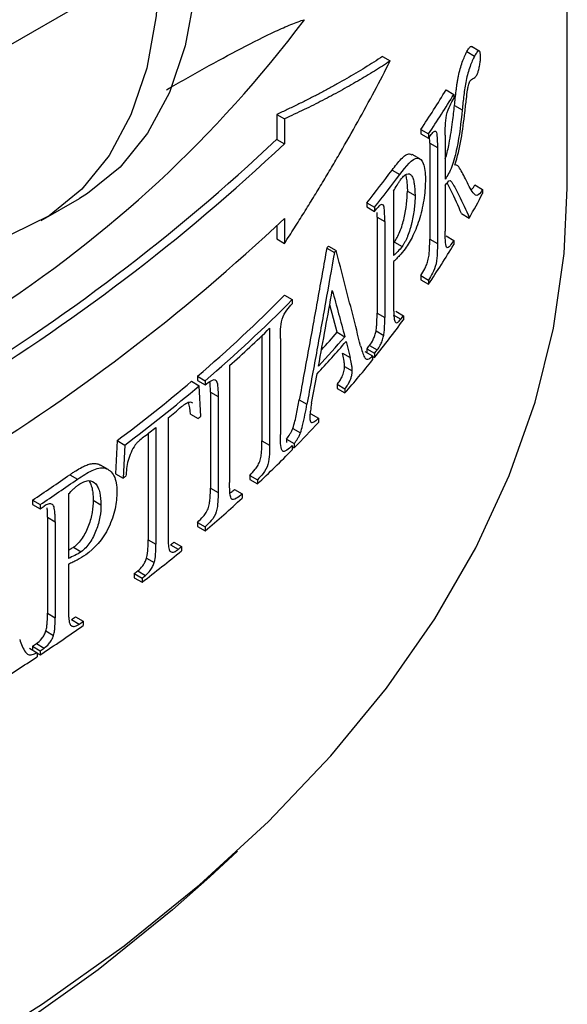
# Model space of a CAD drawing. Units: millimetres. Extents: x 8 to 419, y -29 to 291.
# Drawn here: x 372 to 377, y 128 to 137 of the extents above; entities that cross this region are included whole.
import ezdxf

# ---------------------------------------------------------------- set-up
doc = ezdxf.new("R2010")
doc.units = ezdxf.units.MM

msp = doc.modelspace()

# ---------------------------------------------------------------- linework, layer by layer
at = {"color": 7, "linetype": 'Continuous', "lineweight": 25}
for p, q in [((377.0328, 135.3517), (377.0328, 137.8444)), ((369.2597, 135.1315), (373.2902, 137.4582)), ((376.225, 136.61), (376.1543, 136.6509)), ((375.3369, 136.5594), (375.4077, 136.5186)), ((376.1116, 136.6049), (376.1823, 136.564)), ((375.9201, 136.2528), (375.9908, 136.212)), ((375.9908, 136.212), (375.9908, 136.1737)), ((375.9974, 136.1103), (376.0681, 136.0694)), ((374.3665, 136.0274), (374.3665, 135.7987)), ((374.3665, 136.0274), (374.4373, 135.9866)), ((374.4373, 135.9866), (374.4373, 135.7579)), ((375.6878, 135.8887), (375.6878, 135.8504)), ((375.6878, 135.8887), (375.7585, 135.8479)), ((375.6878, 135.8504), (375.7585, 135.8095)), ((375.7585, 135.8479), (375.7585, 135.8095)), ((375.7702, 135.7644), (375.7686, 135.83)), ((375.9124, 135.8356), (375.9124, 135.4332)), ((374.3665, 135.7987), (374.4373, 135.7579)), ((375.7702, 135.7644), (375.7702, 134.8828)), ((375.7702, 135.7644), (375.8409, 135.7236)), ((375.6792, 135.6185), (375.6084, 135.6593)), ((375.8409, 135.7236), (375.8409, 134.842)), ((375.4244, 135.5159), (375.4951, 135.4751)), ((375.9124, 135.3757), (375.9124, 134.954)), ((376.185, 135.3805), (376.2557, 135.3396)), ((375.4388, 135.3225), (375.4388, 134.731)), ((375.5651, 135.3235), (375.6358, 135.2827)), ((376.2557, 135.3396), (376.2557, 135.3022)), ((372.2028, 135.0522), (372.5563, 135.2563)), ((375.1931, 135.2161), (375.1931, 135.1778)), ((375.1931, 135.2161), (375.2638, 135.1753)), ((375.1931, 135.1778), (375.2638, 135.137)), ((375.2638, 135.1753), (375.2638, 135.137)), ((376.0622, 135.1166), (376.133, 135.0758)), ((374.3665, 135.0019), (374.3665, 134.8842)), ((374.4373, 135.072), (374.4373, 134.8434)), ((375.2866, 135.0854), (375.2866, 134.2038)), ((375.2866, 135.0854), (375.3573, 135.0446)), ((375.3573, 135.0446), (375.3573, 134.163)), ((374.3665, 134.8842), (374.4373, 134.8434)), ((375.4464, 134.8557), (375.4388, 134.8463)), ((375.4464, 134.8557), (375.5171, 134.8149)), ((375.7702, 134.8828), (375.8409, 134.842)), ((375.9201, 134.9112), (375.9908, 134.8704)), ((375.9908, 134.8704), (375.9908, 134.832)), ((374.8249, 134.8002), (374.8956, 134.7594)), ((374.8409, 134.8182), (374.9116, 134.7774)), ((375.4388, 134.6774), (375.4388, 134.2692)), ((375.6878, 134.5471), (375.6878, 134.5087)), ((375.6878, 134.5471), (375.7585, 134.5062)), ((375.6878, 134.5087), (375.7585, 134.4679)), ((375.7585, 134.5062), (375.7585, 134.4679)), ((374.4379, 134.3682), (374.5086, 134.3274)), ((374.5086, 134.3274), (374.5086, 134.289)), ((374.9201, 134.0268), (374.8521, 134.2786)), ((375.2866, 134.2038), (375.3573, 134.163)), ((375.458, 134.2198), (375.5287, 134.179)), ((375.4342, 134.1875), (375.5049, 134.1466)), ((375.5287, 134.179), (375.5287, 134.1407)), ((374.3011, 134.0639), (374.3011, 132.9906)), ((374.9201, 134.0268), (374.9908, 133.986)), ((375.2771, 134.0389), (375.3478, 133.9981)), ((374.2304, 133.9959), (374.2304, 133.0314)), ((374.3995, 133.9687), (374.3995, 133.0871)), ((375.0022, 133.9416), (375.0398, 133.7948)), ((374.9691, 133.8356), (375.0398, 133.7948)), ((375.1745, 133.8514), (375.2452, 133.8106)), ((375.1931, 133.8745), (375.1931, 133.8407)), ((375.1931, 133.8745), (375.2638, 133.8337)), ((375.2178, 133.9055), (375.2885, 133.8646)), ((375.2638, 133.8337), (375.2638, 133.7954)), ((375.2452, 133.8106), (375.2452, 133.7723)), ((375.2452, 133.8061), (375.2638, 133.7954)), ((373.9328, 133.7208), (373.9328, 132.6475)), ((374.9883, 133.7134), (375.059, 133.6726)), ((373.5844, 133.577), (373.6551, 133.5362)), ((373.638, 133.6227), (373.638, 133.5844)), ((373.638, 133.6227), (373.7087, 133.5819)), ((373.638, 133.5844), (373.7087, 133.5435)), ((373.7087, 133.5819), (373.7087, 133.5435)), ((374.6864, 133.3748), (374.7359, 133.645)), ((373.6685, 133.2544), (373.6551, 133.5362)), ((373.7574, 133.4771), (373.7574, 132.5954)), ((373.7574, 133.4771), (373.8281, 133.4363)), ((374.9215, 133.5492), (374.9215, 133.5109)), ((374.9215, 133.5492), (374.9922, 133.5084)), ((374.9215, 133.5109), (374.9922, 133.4701)), ((374.9922, 133.5084), (374.9922, 133.4701)), ((373.8281, 133.4363), (373.8281, 132.5546)), ((374.5727, 133.4063), (374.6434, 133.3655)), ((373.3683, 133.2418), (373.3683, 132.1685)), ((373.5753, 133.2761), (373.6461, 133.2353)), ((374.6786, 133.2786), (374.7493, 133.2378)), ((374.7493, 133.2378), (374.7493, 133.1995)), ((373.2566, 133.153), (373.2566, 132.0797)), ((374.5139, 133.1447), (374.5846, 133.1039)), ((372.9012, 133.0324), (372.8867, 132.7284)), ((372.9012, 133.0324), (372.9719, 132.9916)), ((373.1859, 133.0976), (373.1859, 132.1205)), ((374.2304, 133.0314), (374.3011, 132.9906)), ((374.4563, 133.0453), (374.4563, 133.016)), ((374.4563, 133.0453), (374.527, 133.0045)), ((372.9719, 132.9916), (372.9574, 132.6876)), ((374.5086, 132.9857), (374.5086, 132.9474)), ((374.5086, 132.9768), (374.527, 132.9661)), ((374.527, 133.0045), (374.527, 132.9661)), ((372.8194, 132.7661), (372.7486, 132.8069)), ((372.4681, 132.7192), (372.5389, 132.6784)), ((372.8867, 132.7284), (372.9574, 132.6876)), ((374.118, 132.713), (374.118, 132.6747)), ((374.118, 132.713), (374.1887, 132.6722)), ((374.118, 132.6747), (374.1887, 132.6338)), ((374.1887, 132.6722), (374.1887, 132.6338)), ((373.7574, 132.5954), (373.8281, 132.5546)), ((373.9783, 132.5829), (374.049, 132.542)), ((372.1234, 132.485), (372.1234, 132.4466)), ((372.1234, 132.485), (372.1941, 132.4441)), ((372.4543, 132.5421), (372.4543, 131.9507)), ((372.6823, 132.4844), (372.753, 132.4436)), ((374.049, 132.542), (374.049, 132.5037)), ((372.1234, 132.4466), (372.1941, 132.4058)), ((372.1941, 132.4441), (372.1941, 132.4058)), ((372.2618, 132.3283), (372.2618, 131.4467)), ((372.2618, 132.3283), (372.3325, 132.2875)), ((372.3325, 132.2875), (372.3325, 131.4059)), ((373.638, 132.2811), (373.638, 132.2427)), ((373.638, 132.2811), (373.7087, 132.2403)), ((373.638, 132.2427), (373.7087, 132.2019)), ((373.7087, 132.2403), (373.7087, 132.2019)), ((373.1859, 132.1205), (373.2566, 132.0797)), ((372.5014, 132.0525), (372.5721, 132.0117)), ((373.3912, 132.0744), (373.4619, 132.0336)), ((373.4216, 132.0994), (373.4923, 132.0586)), ((373.4923, 132.0586), (373.4923, 132.0202)), ((373.1714, 131.9537), (373.2421, 131.9128)), ((372.4543, 131.8971), (372.4543, 131.4889)), ((373.0588, 131.8106), (373.0588, 131.7723)), ((373.0588, 131.8106), (373.1295, 131.7698)), ((373.0588, 131.7723), (373.1295, 131.7314)), ((373.0907, 131.8353), (373.1614, 131.7945)), ((373.1295, 131.7698), (373.1295, 131.7314)), ((372.2618, 131.4467), (372.3325, 131.4059)), ((372.4829, 131.3879), (372.5536, 131.3471)), ((372.519, 131.4132), (372.5897, 131.3724)), ((372.5897, 131.3724), (372.5897, 131.334)), ((372.2477, 131.2844), (372.3184, 131.2436)), ((372.096, 131.1253), (372.1667, 131.0845)), ((372.1234, 131.1433), (372.1234, 131.1095)), ((372.1234, 131.1433), (372.1941, 131.1025)), ((372.1598, 131.1675), (372.2305, 131.1267)), ((372.1667, 131.0845), (372.1667, 131.0461)), ((372.1667, 131.08), (372.1941, 131.0642)), ((372.1941, 131.1025), (372.1941, 131.0642)), ((373.7506, 129.0255), (374.0049, 129.2603))]:
    msp.add_line(p, q, dxfattribs=at)
at = {"color": 7, "linetype": 'Continuous', "lineweight": 25, "flags": 128}
for points in [[(373.6437, 137.6597), (373.6142, 137.1375), (373.5262, 136.6577), (373.3811, 136.2278), (373.1812, 135.8547), (372.9297, 135.5444), (372.6306, 135.3017), (372.5563, 135.2563)], [(373.2902, 137.4556), (373.2607, 136.9334), (373.1727, 136.4536), (373.0276, 136.0237), (372.8277, 135.6506), (372.5762, 135.3403), (372.277, 135.0976), (371.935, 134.9264), (371.5555, 134.8294), (371.1446, 134.8082), (370.7089, 134.8631)], [(364.5747, 124.6973), (365.6327, 124.9644), (366.6936, 125.2764), (367.7202, 125.6246), (368.709, 126.0075), (369.6563, 126.4239), (370.5587, 126.8722), (371.4131, 127.3509), (372.2164, 127.8583), (372.9657, 128.3924), (373.6583, 128.9515), (374.2918, 129.5335), (374.8638, 130.1363), (375.3724, 130.7578), (375.8156, 131.3957), (376.192, 132.0478), (376.5002, 132.7117), (376.739, 133.3851), (376.9077, 134.0655), (377.0055, 134.7505), (377.0328, 135.3517)], [(373.7506, 129.0255), (373.4092, 128.7214), (372.727, 128.1707), (371.989, 127.6446), (371.1979, 127.1449), (370.3563, 126.6734), (369.4675, 126.2319), (368.5345, 125.8217), (367.5606, 125.4446), (366.5495, 125.1017), (365.5046, 124.7944), (364.5215, 124.5451)]]:
    msp.add_lwpolyline(points, dxfattribs=at)
at = {"color": 7, "linetype": 'Continuous', "lineweight": 25}
for centre, radius, start, end in [((368.0953, 140.9886), 9.1463, 326.11046, 328.81641), ((368.166, 140.9478), 9.1463, 326.11046, 328.81641), ((362.0011, 148.9094), 18.022, 288.8943, 313.32466), ((362.0718, 148.8686), 18.022, 288.8943, 313.32466), ((367.2449, 141.5888), 10.1874, 321.27805, 323.4075), ((367.3156, 141.548), 10.1874, 321.27805, 323.4075), ((368.7363, 139.2317), 8.4842, 330.66968, 332.40932), ((367.1419, 141.647), 10.4089, 321.28643, 321.50442), ((362.0701, 148.185), 18.0248, 288.88477, 313.32342), ((368.166, 139.5679), 9.1463, 326.11046, 328.81641), ((366.4691, 142.2537), 11.197, 318.26665, 318.38995), ((366.5398, 142.2128), 11.197, 318.26665, 318.38995), ((365.2802, 143.3923), 12.8568, 310.54655, 315.42086), ((365.3509, 143.3515), 12.8568, 310.54655, 315.42086), ((367.3445, 140.1455), 10.1508, 321.27529, 323.73205), ((367.5442, 140.0349), 9.9017, 323.51073, 323.74324), ((365.3524, 143.2994), 12.8598, 311.8537, 314.09648), ((366.4961, 141.3477), 11.1607, 317.90773, 319.0075), ((366.4876, 141.3193), 11.2663, 317.06497, 319.09224), ((366.4885, 141.3762), 11.2652, 317.16155, 319.00293), ((367.0712, 140.3846), 10.4089, 321.28643, 321.50442), ((367.1419, 140.3437), 10.4089, 321.28643, 321.50442), ((366.8868, 140.513), 10.7378, 319.01223, 321.11526), ((364.1788, 144.6763), 14.5485, 306.83656, 310.2779), ((364.2495, 144.6355), 14.5485, 306.83656, 310.2779), ((364.3959, 144.4017), 14.3194, 308.79867, 309.42726), ((364.7033, 143.7961), 13.8385, 310.25758, 310.37959), ((366.1274, 141.193), 11.7573, 315.5951, 317.16587), ((364.1018, 144.7709), 14.7914, 307.73064, 308.23772), ((365.6913, 141.6225), 12.3694, 313.39062, 315.46564), ((363.0034, 146.2804), 16.5375, 303.46806, 304.91219), ((363.0741, 146.2396), 16.5375, 303.46806, 304.91219), ((363.8015, 144.9279), 15.2858, 306.7969, 306.91001), ((365.0125, 142.3513), 13.3654, 310.59066, 312.54061), ((362.8958, 146.4683), 16.8585, 303.47315, 303.6218), ((364.2414, 143.27), 14.5649, 307.60712, 309.43136), ((364.3888, 143.0807), 14.219, 309.28077, 309.43933), ((364.4595, 143.0398), 14.219, 309.28077, 309.43933), ((363.9542, 143.6267), 14.9169, 307.61498, 307.77001), ((364.0249, 143.5859), 14.9169, 307.61498, 307.77001), ((363.2439, 144.5919), 16.1154, 304.98125, 305.13784), ((363.1041, 144.8152), 16.4839, 303.46637, 305.13096), ((363.3146, 144.551), 16.1154, 304.98125, 305.13784), ((362.8251, 145.2058), 16.8585, 303.47315, 303.6218), ((362.8958, 145.165), 16.8585, 303.47315, 303.6218), ((362.6396, 145.5184), 17.3267, 301.91151, 303.35701)]:
    msp.add_arc(centre, radius, start, end, dxfattribs=at)
at = {"color": 1, "linetype": 'Continuous', "lineweight": 25}
msp.add_ellipse((357.1328, 151.1046), major_axis=(16.9445, -14.8761), ratio=0.701483, start_param=5.833024, end_param=6.337643, dxfattribs=at)
at = {"color": 7, "linetype": 'Continuous', "lineweight": 25}
for points, knots in [([(373.3554, 136.2548), (373.4729, 136.3227), (373.5891, 136.3888), (373.8177, 136.516), (373.93, 136.577), (374.1487, 136.6915), (374.2554, 136.7452), (374.404, 136.8141), (374.4517, 136.8352), (374.5413, 136.8717), (374.5835, 136.8873), (374.6201, 136.8975)], [0, 0, 0, 0, 0.25, 0.25, 0.5, 0.5, 0.75, 0.75, 0.875, 0.875, 1, 1, 1, 1]), ([(376.1116, 136.6049), (376.1181, 136.616), (376.131, 136.6382), (376.1459, 136.6544), (376.1523, 136.6509), (376.1538, 136.65)], [0, 0, 0, 0, 0.431288, 0.861017, 1, 1, 1, 1]), ([(375.3369, 136.5594), (375.3105, 136.5421), (375.2576, 136.5076), (375.1761, 136.4566), (375.093, 136.4062), (375.0082, 136.3565), (374.9217, 136.3075), (374.8335, 136.2591), (374.7435, 136.2114), (374.6519, 136.1644), (374.5586, 136.118), (374.4636, 136.0723), (374.3989, 136.0423), (374.3665, 136.0274)], [0, 0, 0, 0, 0.0908289, 0.1816498, 0.2724708, 0.3632999, 0.4541451, 0.5450143, 0.6359156, 0.7268568, 0.817846, 0.9088911, 1, 1, 1, 1]), ([(375.9974, 136.1103), (375.9998, 136.1323), (376.0045, 136.1763), (376.0111, 136.2317), (376.0167, 136.2763), (376.0213, 136.31), (376.0266, 136.3444), (376.0355, 136.3907), (376.0496, 136.4472), (376.069, 136.5096), (376.0864, 136.5532), (376.1007, 136.5837), (376.1079, 136.5976), (376.1116, 136.6049)], [0, 0, 0, 0, 0.123659, 0.247075, 0.308722, 0.370369, 0.432323, 0.495451, 0.62102, 0.747109, 0.873355, 0.933384, 1, 1, 1, 1]), ([(376.1823, 136.564), (376.1681, 136.5369), (376.1536, 136.5061), (376.1267, 136.4293), (376.1142, 136.385), (376.0945, 136.2928), (376.089, 136.2479), (376.0778, 136.158), (376.0729, 136.1137), (376.0681, 136.0694)], [0, 0, 0, 0, 0.25, 0.25, 0.5, 0.5, 0.75, 0.75, 1, 1, 1, 1]), ([(376.2363, 136.5517), (376.236, 136.5649), (376.2357, 136.5782), (376.2342, 136.5884), (376.233, 136.5965), (376.2311, 136.6025), (376.2286, 136.6063), (376.2262, 136.61), (376.2232, 136.6116), (376.2199, 136.6111), (376.216, 136.6104), (376.2116, 136.607), (376.2071, 136.6021), (376.1991, 136.5932), (376.1907, 136.5787), (376.1823, 136.564)], [0, 0, 0, 0, 0.193023, 0.193023, 0.193023, 0.346035, 0.346035, 0.346035, 0.498274, 0.498274, 0.498274, 0.678325, 0.678325, 0.678325, 1, 1, 1, 1]), ([(376.2014, 136.3883), (376.2038, 136.393), (376.2061, 136.3978), (376.2085, 136.4034), (376.2119, 136.4116), (376.2152, 136.4216), (376.2181, 136.4321), (376.2216, 136.4444), (376.2248, 136.4578), (376.2275, 136.4713), (376.2303, 136.4852), (376.2325, 136.4996), (376.234, 136.5134), (376.2356, 136.527), (376.2361, 136.5399), (376.2363, 136.5517)], [0, 0, 0, 0, 0.126836, 0.126836, 0.126836, 0.315987, 0.315987, 0.315987, 0.538569, 0.538569, 0.538569, 0.769039, 0.769039, 0.769039, 1, 1, 1, 1]), ([(375.4077, 136.5186), (375.384, 136.5031), (375.3363, 136.4719), (375.2628, 136.4257), (375.1874, 136.3796), (375.1098, 136.3336), (375.0301, 136.2878), (374.9234, 136.2284), (374.7866, 136.1557), (374.6167, 136.0702), (374.4975, 136.0146), (374.4373, 135.9866)], [0, 0, 0, 0, 0.081456, 0.163634, 0.246536, 0.33016, 0.414508, 0.499579, 0.662933, 0.82974, 1, 1, 1, 1]), ([(374.4373, 134.8434), (374.4677, 134.8905), (374.5282, 134.9843), (374.6166, 135.1247), (374.7029, 135.264), (374.7869, 135.4023), (374.8686, 135.5394), (374.9772, 135.7251), (375.1098, 135.9587), (375.2632, 136.2396), (375.3598, 136.4261), (375.4077, 136.5186)], [0, 0, 0, 0, 0.0855626, 0.1702619, 0.2540978, 0.3370704, 0.4191797, 0.5004259, 0.6698435, 0.836368, 1, 1, 1, 1]), ([(376.1681, 136.3575), (376.1731, 136.3603), (376.178, 136.3632), (376.1831, 136.3671), (376.186, 136.3694), (376.189, 136.3719), (376.192, 136.3751), (376.1951, 136.3784), (376.1983, 136.3832), (376.2014, 136.3883)], [0, 0, 0, 0, 0.458851, 0.458851, 0.458851, 0.728465, 0.728465, 0.728465, 1, 1, 1, 1]), ([(376.0925, 136.0455), (376.097, 136.0875), (376.1018, 136.1298), (376.1069, 136.1722), (376.11, 136.1986), (376.1132, 136.2252), (376.1173, 136.2521), (376.1193, 136.2654), (376.1219, 136.2791), (376.125, 136.2921), (376.1269, 136.3002), (376.1291, 136.3082), (376.1316, 136.3152), (376.134, 136.322), (376.1366, 136.3275), (376.1392, 136.3326)], [0, 0, 0, 0, 0.431683, 0.431683, 0.431683, 0.700133, 0.700133, 0.700133, 0.833854, 0.833854, 0.833854, 0.917382, 0.917382, 0.917382, 1, 1, 1, 1]), ([(376.1392, 136.3326), (376.1418, 136.3366), (376.1444, 136.3403), (376.147, 136.3429), (376.1494, 136.3454), (376.1519, 136.3473), (376.1543, 136.3491), (376.159, 136.3528), (376.1636, 136.3552), (376.1681, 136.3575)], [0, 0, 0, 0, 0.255816, 0.255816, 0.255816, 0.505907, 0.505907, 0.505907, 1, 1, 1, 1]), ([(375.9124, 135.8356), (375.9126, 135.8645), (375.9127, 135.8933), (375.9157, 135.9544), (375.9174, 135.9871), (375.9322, 136.0565), (375.9448, 136.0847), (375.9677, 136.1328), (375.9793, 136.1534), (375.9908, 136.1737)], [0, 0, 0, 0, 0.25, 0.25, 0.5, 0.5, 0.75, 0.75, 1, 1, 1, 1]), ([(375.9124, 135.6201), (375.9143, 135.6251), (375.9295, 135.6655), (375.9545, 135.7866), (375.9802, 135.9458), (375.9922, 136.0604), (375.9974, 136.1103)], [0, 0, 0, 0, 0.035763, 0.290248, 0.690966, 1, 1, 1, 1]), ([(376.0681, 136.0694), (376.0556, 135.9541), (376.0436, 135.8356), (376.0063, 135.6589), (375.9921, 135.5977), (375.9542, 135.4984), (375.9331, 135.4668), (375.9124, 135.4332)], [0, 0, 0, 0, 0.5, 0.5, 0.75, 0.75, 1, 1, 1, 1]), ([(376.0007, 135.563), (376.025, 135.6367), (376.0443, 135.7193), (376.0728, 135.8836), (376.0832, 135.9652), (376.0925, 136.0455)], [0, 0, 0, 0, 0.5, 0.5, 1, 1, 1, 1]), ([(375.7585, 135.8095), (375.7701, 135.8256), (375.7816, 135.8414), (375.7929, 135.8537), (375.8013, 135.8629), (375.8099, 135.8712), (375.8174, 135.8735), (375.8205, 135.8745), (375.8234, 135.8744), (375.8258, 135.8723), (375.8282, 135.8703), (375.8301, 135.8664), (375.8316, 135.8615), (375.8338, 135.8543), (375.8353, 135.8453), (375.8364, 135.8356), (375.8402, 135.8026), (375.8406, 135.763), (375.8409, 135.7236)], [0, 0, 0, 0, 0.23139, 0.23139, 0.23139, 0.405811, 0.405811, 0.405811, 0.47616, 0.47616, 0.47616, 0.54638, 0.54638, 0.54638, 0.64917, 0.64917, 0.64917, 1, 1, 1, 1]), ([(375.4244, 135.5159), (375.4529, 135.5534), (375.4956, 135.6097), (375.5494, 135.656), (375.5834, 135.6705), (375.6003, 135.6609), (375.6072, 135.657)], [0, 0, 0, 0, 0.426017, 0.639723, 0.852861, 1, 1, 1, 1]), ([(375.4951, 135.4751), (375.5524, 135.5513), (375.6105, 135.6251), (375.6795, 135.6246), (375.6983, 135.6077), (375.7247, 135.5433), (375.7301, 135.4913), (375.7306, 135.4322)], [0, 0, 0, 0, 0.5, 0.5, 0.75, 0.75, 1, 1, 1, 1]), ([(376.0895, 135.4524), (376.08, 135.4721), (376.0703, 135.4916), (376.06, 135.5088), (376.0497, 135.526), (376.0392, 135.5428), (376.0273, 135.5543), (376.0196, 135.5618), (376.0108, 135.5665), (376.0007, 135.563)], [0, 0, 0, 0, 0.378059, 0.378059, 0.378059, 0.753298, 0.753298, 0.753298, 1, 1, 1, 1]), ([(375.5015, 135.4262), (375.5113, 135.4388), (375.521, 135.4502), (375.5401, 135.4686), (375.5495, 135.4757), (375.576, 135.4871), (375.5916, 135.4832), (375.6088, 135.4587), (375.6138, 135.4479), (375.6219, 135.4226), (375.6251, 135.4081), (375.6328, 135.3601), (375.6352, 135.3228), (375.6358, 135.2827)], [0, 0, 0, 0, 0.125, 0.125, 0.25, 0.25, 0.5, 0.5, 0.625, 0.625, 0.75, 0.75, 1, 1, 1, 1]), ([(375.5478, 135.4734), (375.5489, 135.4698), (375.5519, 135.4602), (375.5556, 135.442), (375.559, 135.4201), (375.5616, 135.3972), (375.5634, 135.3737), (375.5646, 135.3492), (375.5649, 135.3321), (375.5651, 135.3235)], [0, 0, 0, 0, 0.096058, 0.254432, 0.413702, 0.559252, 0.705262, 0.852468, 1, 1, 1, 1]), ([(375.4388, 135.3225), (375.4492, 135.3413), (375.4596, 135.36), (375.4753, 135.3865), (375.4805, 135.3951), (375.491, 135.4114), (375.4962, 135.4188), (375.5015, 135.4262)], [0, 0, 0, 0, 0.5, 0.5, 0.75, 0.75, 1, 1, 1, 1]), ([(375.7306, 135.4322), (375.73, 135.3794), (375.727, 135.3233), (375.7097, 135.2014), (375.6959, 135.1379), (375.6612, 135.0184), (375.6395, 134.9629), (375.5934, 134.8679), (375.569, 134.829), (375.5443, 134.7944)], [0, 0, 0, 0, 0.25, 0.25, 0.5, 0.5, 0.75, 0.75, 1, 1, 1, 1]), ([(375.9124, 135.3757), (375.928, 135.3991), (375.9442, 135.4209), (375.963, 135.4189), (375.9676, 135.4114), (375.9771, 135.3979), (375.9818, 135.3908), (376.0042, 135.3526), (376.0211, 135.319), (376.071, 135.2179), (376.104, 135.1527), (376.133, 135.0758)], [0, 0, 0, 0, 0.125, 0.125, 0.1875, 0.1875, 0.25, 0.25, 0.5, 0.5, 1, 1, 1, 1]), ([(376.0622, 135.1166), (376.0314, 135.1881), (375.9893, 135.286), (375.9419, 135.3744), (375.9292, 135.3981)], [0, 0, 0, 0, 0.73128, 1, 1, 1, 1]), ([(376.2557, 135.3396), (376.2369, 135.3065), (376.2179, 135.2843), (376.1856, 135.2824), (376.1729, 135.3015), (376.1356, 135.3581), (376.1126, 135.4047), (376.0895, 135.4524)], [0, 0, 0, 0, 0.25, 0.25, 0.5, 0.5, 1, 1, 1, 1]), ([(376.1516, 135.3368), (376.1533, 135.3377), (376.1638, 135.3432), (376.1753, 135.3635), (376.185, 135.3805)], [0, 0, 0, 0, 0.16252, 1, 1, 1, 1]), ([(375.4464, 134.8557), (375.4642, 134.8806), (375.4816, 134.9128), (375.5123, 134.9902), (375.525, 135.0332), (375.5565, 135.1638), (375.5642, 135.2489), (375.5651, 135.3235)], [0, 0, 0, 0, 0.25, 0.25, 0.5, 0.5, 1, 1, 1, 1]), ([(375.6358, 135.2827), (375.6356, 135.2728), (375.6353, 135.2534), (375.6338, 135.2238), (375.6317, 135.1944), (375.6277, 135.1536), (375.6203, 135.1007), (375.6089, 135.0454), (375.5979, 135.0026), (375.5857, 134.96), (375.5716, 134.9193), (375.5558, 134.8824), (375.5433, 134.8572), (375.5304, 134.8343), (375.5216, 134.8214), (375.5171, 134.8149)], [0, 0, 0, 0, 0.065854, 0.129054, 0.18983, 0.248436, 0.37706, 0.498427, 0.562525, 0.624019, 0.748528, 0.810656, 0.874135, 0.936343, 1, 1, 1, 1]), ([(375.3444, 135.1931), (375.339, 135.1978), (375.333, 135.2014), (375.3258, 135.1996), (375.3188, 135.1977), (375.311, 135.1921), (375.3031, 135.1842), (375.2983, 135.1793), (375.2934, 135.1736), (375.2885, 135.1679)], [0, 0, 0, 0, 0.390007, 0.390007, 0.390007, 0.769207, 0.769207, 0.769207, 1, 1, 1, 1]), ([(375.3573, 135.0446), (375.3573, 135.0588), (375.3573, 135.0729), (375.357, 135.0866), (375.3567, 135.1004), (375.3563, 135.114), (375.3556, 135.1272), (375.3547, 135.1447), (375.3533, 135.1617), (375.3505, 135.176), (375.3491, 135.183), (375.3471, 135.1889), (375.3444, 135.1931)], [0, 0, 0, 0, 0.251034, 0.251034, 0.251034, 0.502087, 0.502087, 0.502087, 0.835689, 0.835689, 0.835689, 1, 1, 1, 1]), ([(375.9908, 134.8704), (375.9793, 134.8526), (375.9677, 134.8352), (375.9449, 134.809), (375.9323, 134.7966), (375.9175, 134.8178), (375.9158, 134.8453), (375.9127, 134.8973), (375.9126, 134.9257), (375.9124, 134.954)], [0, 0, 0, 0, 0.25, 0.25, 0.5, 0.5, 0.75, 0.75, 1, 1, 1, 1]), ([(375.6878, 134.5471), (375.7003, 134.5669), (375.7126, 134.5873), (375.7307, 134.6229), (375.7366, 134.6351), (375.7482, 134.6637), (375.7536, 134.6801), (375.7611, 134.714), (375.7635, 134.7313), (375.7667, 134.7636), (375.7675, 134.7791), (375.7697, 134.825), (375.77, 134.854), (375.7702, 134.8828)], [0, 0, 0, 0, 0.25, 0.25, 0.375, 0.375, 0.5, 0.5, 0.625, 0.625, 0.75, 0.75, 1, 1, 1, 1]), ([(375.8409, 134.842), (375.8408, 134.8133), (375.8404, 134.7843), (375.8375, 134.7237), (375.8357, 134.6914), (375.8207, 134.6224), (375.8076, 134.5944), (375.7834, 134.5466), (375.771, 134.5262), (375.7585, 134.5062)], [0, 0, 0, 0, 0.25, 0.25, 0.5, 0.5, 0.75, 0.75, 1, 1, 1, 1]), ([(374.8249, 134.8002), (374.7974, 134.6455), (374.7424, 134.3357), (374.6583, 133.8711), (374.6012, 133.5614), (374.5727, 133.4063)], [0, 0, 0, 0, 0.3325403, 0.6658724, 1, 1, 1, 1]), ([(374.8956, 134.7594), (374.8684, 134.6062), (374.8136, 134.2979), (374.7296, 133.8333), (374.6722, 133.5221), (374.6434, 133.3655)], [0, 0, 0, 0, 0.3292681, 0.6626014, 1, 1, 1, 1]), ([(375.1361, 133.9009), (375.1118, 133.9969), (375.0631, 134.1901), (374.9883, 134.4823), (374.9372, 134.6787), (374.9116, 134.7774)], [0, 0, 0, 0, 0.329703, 0.663037, 1, 1, 1, 1]), ([(375.5171, 134.8149), (375.5041, 134.7979), (375.491, 134.7825), (375.4649, 134.7553), (375.4519, 134.743), (375.4388, 134.731)], [0, 0, 0, 0, 0.5, 0.5, 1, 1, 1, 1]), ([(375.5443, 134.7944), (375.5269, 134.7713), (375.5094, 134.7496), (375.4919, 134.7305), (375.4831, 134.7209), (375.4743, 134.7116), (375.4654, 134.7028), (375.4566, 134.6941), (375.4477, 134.6857), (375.4388, 134.6774)], [0, 0, 0, 0, 0.498023, 0.498023, 0.498023, 0.748849, 0.748849, 0.748849, 1, 1, 1, 1]), ([(374.749, 133.7166), (374.7704, 133.8322), (374.8132, 134.0633), (374.8553, 134.2947), (374.8763, 134.4103)], [0, 0, 0, 0, 0.500458, 1, 1, 1, 1]), ([(374.8763, 134.4103), (374.8956, 134.3394), (374.934, 134.1977), (374.9719, 134.0565), (374.9908, 133.986)], [0, 0, 0, 0, 0.500452, 1, 1, 1, 1]), ([(374.3995, 133.9687), (374.3998, 133.9968), (374.3998, 134.0246), (374.4039, 134.0839), (374.4064, 134.1153), (374.4249, 134.1805), (374.443, 134.2082), (374.4755, 134.2524), (374.492, 134.2709), (374.5086, 134.289)], [0, 0, 0, 0, 0.25, 0.25, 0.5, 0.5, 0.75, 0.75, 1, 1, 1, 1]), ([(375.2771, 134.0389), (375.2801, 134.0544), (375.2818, 134.069), (375.284, 134.0972), (375.2848, 134.1111), (375.2864, 134.1518), (375.2866, 134.1779), (375.2866, 134.2038)], [0, 0, 0, 0, 0.25, 0.25, 0.5, 0.5, 1, 1, 1, 1]), ([(375.4388, 134.2692), (375.4389, 134.2551), (375.4389, 134.241), (375.4392, 134.2272), (375.4394, 134.2135), (375.4399, 134.2), (375.4407, 134.1869), (375.4417, 134.1692), (375.443, 134.1515), (375.446, 134.1374), (375.4475, 134.1309), (375.4495, 134.1256), (375.4519, 134.1215)], [0, 0, 0, 0, 0.250642, 0.250642, 0.250642, 0.50147, 0.50147, 0.50147, 0.843044, 0.843044, 0.843044, 1, 1, 1, 1]), ([(375.3478, 133.9981), (375.3508, 134.0136), (375.3526, 134.0288), (375.3537, 134.0432), (375.3548, 134.0573), (375.3556, 134.0712), (375.3561, 134.0848), (375.3571, 134.1116), (375.3573, 134.1374), (375.3573, 134.163)], [0, 0, 0, 0, 0.255601, 0.255601, 0.255601, 0.506062, 0.506062, 0.506062, 1, 1, 1, 1]), ([(375.4519, 134.1215), (375.4569, 134.1168), (375.4624, 134.1131), (375.4689, 134.1147), (375.4753, 134.1162), (375.4824, 134.1212), (375.4895, 134.1286), (375.4946, 134.1338), (375.4998, 134.1402), (375.5049, 134.1466)], [0, 0, 0, 0, 0.376735, 0.376735, 0.376735, 0.741444, 0.741444, 0.741444, 1, 1, 1, 1]), ([(375.2178, 133.9055), (375.2295, 133.9208), (375.2413, 133.9384), (375.257, 133.9729), (375.262, 133.9853), (375.2704, 134.0114), (375.2739, 134.0252), (375.2771, 134.0389)], [0, 0, 0, 0, 0.5, 0.5, 0.75, 0.75, 1, 1, 1, 1]), ([(375.2885, 133.8646), (375.298, 133.8771), (375.3077, 133.891), (375.3166, 133.9085), (375.3227, 133.9203), (375.3284, 133.9336), (375.3335, 133.9477), (375.3386, 133.9618), (375.3428, 133.9771), (375.3464, 133.9922), (375.3469, 133.9942), (375.3474, 133.9961), (375.3478, 133.9981)], [0, 0, 0, 0, 0.410019, 0.410019, 0.410019, 0.685712, 0.685712, 0.685712, 0.964129, 0.964129, 0.964129, 1, 1, 1, 1]), ([(374.9883, 133.7134), (374.9879, 133.7253), (374.9874, 133.7372), (374.9849, 133.7588), (374.9832, 133.7689), (374.9779, 133.7988), (374.9736, 133.8172), (374.9691, 133.8356)], [0, 0, 0, 0, 0.25, 0.25, 0.5, 0.5, 1, 1, 1, 1]), ([(375.1361, 133.9009), (375.1412, 133.8819), (375.1463, 133.8629), (375.1521, 133.8453), (375.1579, 133.8276), (375.1643, 133.811), (375.172, 133.7978), (375.177, 133.7891), (375.1829, 133.7821), (375.19, 133.7797), (375.1972, 133.7772), (375.2057, 133.7794), (375.2144, 133.7842), (375.2243, 133.7896), (375.2348, 133.7998), (375.2452, 133.8106)], [0, 0, 0, 0, 0.245282, 0.245282, 0.245282, 0.491446, 0.491446, 0.491446, 0.652456, 0.652456, 0.652456, 0.815148, 0.815148, 0.815148, 1, 1, 1, 1]), ([(375.059, 133.6726), (375.0586, 133.6845), (375.0581, 133.6964), (375.0569, 133.7072), (375.0556, 133.718), (375.0539, 133.7281), (375.0522, 133.7381), (375.0486, 133.758), (375.0443, 133.7765), (375.0398, 133.7948)], [0, 0, 0, 0, 0.25053, 0.25053, 0.25053, 0.500613, 0.500613, 0.500613, 1, 1, 1, 1]), ([(374.9215, 133.5492), (374.9292, 133.5591), (374.9368, 133.5691), (374.9518, 133.5916), (374.9593, 133.6038), (374.9729, 133.6325), (374.9785, 133.6493), (374.9844, 133.6745), (374.9859, 133.6827), (374.9878, 133.6985), (374.9881, 133.7061), (374.9883, 133.7134)], [0, 0, 0, 0, 0.25, 0.25, 0.5, 0.5, 0.75, 0.75, 0.875, 0.875, 1, 1, 1, 1]), ([(374.9922, 133.5084), (375.0013, 133.52), (375.0104, 133.532), (375.0192, 133.546), (375.0256, 133.5562), (375.032, 133.5669), (375.0377, 133.5794), (375.0417, 133.5881), (375.0454, 133.5978), (375.0484, 133.6076), (375.0514, 133.6175), (375.0539, 133.6277), (375.0557, 133.6375), (375.0576, 133.6478), (375.0585, 133.6579), (375.0588, 133.6671), (375.0589, 133.669), (375.059, 133.6708), (375.059, 133.6726)], [0, 0, 0, 0, 0.295759, 0.295759, 0.295759, 0.51025, 0.51025, 0.51025, 0.660517, 0.660517, 0.660517, 0.810211, 0.810211, 0.810211, 0.969025, 0.969025, 0.969025, 1, 1, 1, 1]), ([(373.7087, 133.5435), (373.7274, 133.5583), (373.7462, 133.5726), (373.7824, 133.5918), (373.8017, 133.5984), (373.8208, 133.5679), (373.8235, 133.5417), (373.8277, 133.4909), (373.8278, 133.4635), (373.8281, 133.4363)], [0, 0, 0, 0, 0.25, 0.25, 0.5, 0.5, 0.75, 0.75, 1, 1, 1, 1]), ([(373.7574, 133.4771), (373.7573, 133.4854), (373.7571, 133.502), (373.7567, 133.5267), (373.7555, 133.5507), (373.7542, 133.5666), (373.7533, 133.5743), (373.7533, 133.5745)], [0, 0, 0, 0, 0.247634, 0.4953, 0.743499, 0.992303, 1, 1, 1, 1]), ([(373.5951, 133.3754), (373.588, 133.3794), (373.5706, 133.3888), (373.5326, 133.3726), (373.5044, 133.3515), (373.4902, 133.3409)], [0, 0, 0, 0, 0.259973, 0.626826, 1, 1, 1, 1]), ([(374.5139, 133.1447), (374.521, 133.1665), (374.5274, 133.1884), (374.5384, 133.2324), (374.5434, 133.2544), (374.5572, 133.3199), (374.5651, 133.3632), (374.5727, 133.4063)], [0, 0, 0, 0, 0.25, 0.25, 0.5, 0.5, 1, 1, 1, 1]), ([(374.6864, 133.3748), (374.6824, 133.3514), (374.6783, 133.328), (374.6751, 133.305), (374.6735, 133.2934), (374.6719, 133.2819), (374.6708, 133.2706), (374.6697, 133.2592), (374.6692, 133.2483), (374.6689, 133.2376)], [0, 0, 0, 0, 0.495423, 0.495423, 0.495423, 0.745764, 0.745764, 0.745764, 1, 1, 1, 1]), ([(374.5846, 133.1039), (374.5916, 133.1256), (374.5981, 133.1476), (374.6036, 133.1695), (374.6118, 133.2024), (374.6188, 133.2351), (374.6253, 133.2677), (374.6318, 133.3004), (374.6377, 133.333), (374.6434, 133.3655)], [0, 0, 0, 0, 0.249707, 0.249707, 0.249707, 0.623331, 0.623331, 0.623331, 1, 1, 1, 1]), ([(374.6689, 133.2376), (374.6691, 133.2292), (374.6697, 133.2211), (374.6717, 133.2152), (374.6736, 133.2093), (374.6763, 133.2047), (374.6796, 133.2015), (374.6831, 133.1982), (374.6876, 133.197), (374.6925, 133.1979), (374.7021, 133.1997), (374.7129, 133.2073), (374.7235, 133.2154), (374.732, 133.2219), (374.7407, 133.2299), (374.7493, 133.2378)], [0, 0, 0, 0, 0.143429, 0.143429, 0.143429, 0.285952, 0.285952, 0.285952, 0.442714, 0.442714, 0.442714, 0.750767, 0.750767, 0.750767, 1, 1, 1, 1]), ([(374.4563, 133.0453), (374.4666, 133.0599), (374.477, 133.0745), (374.492, 133.0987), (374.4969, 133.107), (374.5059, 133.1249), (374.5099, 133.1347), (374.5139, 133.1447)], [0, 0, 0, 0, 0.5, 0.5, 0.75, 0.75, 1, 1, 1, 1]), ([(374.527, 133.0045), (374.537, 133.0186), (374.5471, 133.0328), (374.5568, 133.0483), (374.5618, 133.0563), (374.5667, 133.0647), (374.5713, 133.0737), (374.5762, 133.0831), (374.5805, 133.0935), (374.5846, 133.1039)], [0, 0, 0, 0, 0.48652, 0.48652, 0.48652, 0.736752, 0.736752, 0.736752, 1, 1, 1, 1]), ([(373.1534, 133.0724), (373.1391, 133.0611), (373.1248, 133.0497), (373.1104, 133.0369), (373.1032, 133.0304), (373.0959, 133.0238), (373.0888, 133.0165), (373.0815, 133.009), (373.0744, 133.0005), (373.0673, 132.9919)], [0, 0, 0, 0, 0.494648, 0.494648, 0.494648, 0.744971, 0.744971, 0.744971, 1, 1, 1, 1]), ([(374.118, 132.713), (374.1354, 132.7308), (374.1527, 132.7492), (374.1779, 132.7819), (374.1863, 132.7936), (374.2022, 132.8211), (374.2094, 132.8368), (374.2188, 132.8691), (374.2217, 132.8853), (374.2257, 132.9162), (374.2268, 132.9311), (374.2299, 132.9755), (374.2301, 133.0034), (374.2304, 133.0314)], [0, 0, 0, 0, 0.25, 0.25, 0.375, 0.375, 0.5, 0.5, 0.625, 0.625, 0.75, 0.75, 1, 1, 1, 1]), ([(374.5086, 132.9857), (374.4919, 132.9701), (374.4751, 132.9549), (374.4423, 132.9338), (374.4245, 132.9259), (374.4064, 132.9547), (374.4039, 132.9811), (374.3999, 133.032), (374.3998, 133.0596), (374.3995, 133.0871)], [0, 0, 0, 0, 0.25, 0.25, 0.5, 0.5, 0.75, 0.75, 1, 1, 1, 1]), ([(373.0673, 132.9919), (373.0381, 132.9503), (373.0158, 132.8991), (372.9885, 132.7983), (372.9842, 132.7514), (372.9816, 132.7057)], [0, 0, 0, 0, 0.5, 0.5, 1, 1, 1, 1]), ([(374.3011, 132.9906), (374.3008, 132.9628), (374.3007, 132.9353), (374.2965, 132.8768), (374.2943, 132.8464), (374.2763, 132.7814), (374.2579, 132.7532), (374.2239, 132.7089), (374.2064, 132.6902), (374.1887, 132.6722)], [0, 0, 0, 0, 0.25, 0.25, 0.5, 0.5, 0.75, 0.75, 1, 1, 1, 1]), ([(372.4681, 132.7192), (372.4774, 132.7255), (372.4958, 132.738), (372.5326, 132.7619), (372.5647, 132.7808), (372.6012, 132.7991), (372.6268, 132.8099), (372.6619, 132.82), (372.6901, 132.8235), (372.7159, 132.8202), (372.7335, 132.8153), (372.7433, 132.8087), (372.7479, 132.8056)], [0, 0, 0, 0, 0.090466, 0.180936, 0.363149, 0.408995, 0.547411, 0.623378, 0.777573, 0.85621, 0.932205, 1, 1, 1, 1]), ([(372.5389, 132.6784), (372.5834, 132.709), (372.6275, 132.7375), (372.714, 132.7772), (372.7558, 132.787), (372.8249, 132.769), (372.8533, 132.7449), (372.8913, 132.6712), (372.8988, 132.6198), (372.8994, 132.5633)], [0, 0, 0, 0, 0.25, 0.25, 0.5, 0.5, 0.75, 0.75, 1, 1, 1, 1]), ([(372.5485, 132.6276), (372.564, 132.6378), (372.5792, 132.6464), (372.609, 132.6593), (372.6239, 132.6634), (372.6648, 132.6657), (372.6884, 132.6557), (372.7138, 132.6246), (372.721, 132.6121), (372.7329, 132.5845), (372.7376, 132.5692), (372.7488, 132.5197), (372.7522, 132.4826), (372.753, 132.4436)], [0, 0, 0, 0, 0.125, 0.125, 0.25, 0.25, 0.5, 0.5, 0.625, 0.625, 0.75, 0.75, 1, 1, 1, 1]), ([(372.6431, 132.6638), (372.6462, 132.6588), (372.6527, 132.6481), (372.6608, 132.6285), (372.6679, 132.6061), (372.6732, 132.5825), (372.677, 132.5587), (372.6797, 132.5348), (372.6815, 132.51), (372.6821, 132.4929), (372.6823, 132.4844)], [0, 0, 0, 0, 0.1129768, 0.2454557, 0.3806558, 0.5166032, 0.6367259, 0.7571819, 0.8784809, 1, 1, 1, 1]), ([(372.4543, 132.5421), (372.4698, 132.5579), (372.4854, 132.5736), (372.5089, 132.5955), (372.5168, 132.6026), (372.5326, 132.6158), (372.5405, 132.6217), (372.5485, 132.6276)], [0, 0, 0, 0, 0.5, 0.5, 0.75, 0.75, 1, 1, 1, 1]), ([(372.8994, 132.5633), (372.8986, 132.5128), (372.8944, 132.4606), (372.8698, 132.3485), (372.8495, 132.2898), (372.7703, 132.1239), (372.691, 132.0396), (372.6133, 131.9831)], [0, 0, 0, 0, 0.25, 0.25, 0.5, 0.5, 1, 1, 1, 1]), ([(373.638, 132.2811), (373.6566, 132.2983), (373.675, 132.3161), (373.7019, 132.3482), (373.7108, 132.3596), (373.7277, 132.3867), (373.7354, 132.4023), (373.7452, 132.4343), (373.7483, 132.4503), (373.7526, 132.481), (373.7538, 132.4958), (373.757, 132.5398), (373.7571, 132.5675), (373.7574, 132.5954)], [0, 0, 0, 0, 0.25, 0.25, 0.375, 0.375, 0.5, 0.5, 0.625, 0.625, 0.75, 0.75, 1, 1, 1, 1]), ([(374.049, 132.542), (374.0311, 132.5269), (374.0131, 132.5122), (373.9779, 132.4923), (373.9588, 132.4848), (373.9396, 132.5152), (373.9373, 132.5415), (373.9333, 132.5927), (373.9331, 132.6202), (373.9328, 132.6475)], [0, 0, 0, 0, 0.25, 0.25, 0.5, 0.5, 0.75, 0.75, 1, 1, 1, 1]), ([(373.9371, 132.5508), (373.9411, 132.5536), (373.95, 132.5597), (373.9637, 132.5706), (373.9734, 132.5788), (373.9783, 132.5829)], [0, 0, 0, 0, 0.29334, 0.64648, 1, 1, 1, 1]), ([(372.6823, 132.4844), (372.6816, 132.4483), (372.6787, 132.4112), (372.6654, 132.3335), (372.6547, 132.2922), (372.6234, 132.2117), (372.6041, 132.1718), (372.5565, 132.1011), (372.5293, 132.0729), (372.5014, 132.0525)], [0, 0, 0, 0, 0.25, 0.25, 0.5, 0.5, 0.75, 0.75, 1, 1, 1, 1]), ([(373.8281, 132.5546), (373.8278, 132.5269), (373.8277, 132.4993), (373.8235, 132.4414), (373.8209, 132.411), (373.802, 132.3468), (373.7826, 132.3194), (373.7462, 132.2756), (373.7275, 132.2577), (373.7087, 132.2403)], [0, 0, 0, 0, 0.25, 0.25, 0.5, 0.5, 0.75, 0.75, 1, 1, 1, 1]), ([(372.3134, 132.4396), (372.305, 132.446), (372.2957, 132.4514), (372.2845, 132.4513), (372.2741, 132.4511), (372.2624, 132.4474), (372.2508, 132.4415), (372.2441, 132.4381), (372.2373, 132.434), (372.2305, 132.43)], [0, 0, 0, 0, 0.411331, 0.411331, 0.411331, 0.786429, 0.786429, 0.786429, 1, 1, 1, 1]), ([(372.2618, 132.3283), (372.2616, 132.3424), (372.2612, 132.3706), (372.2611, 132.4003), (372.2589, 132.4139), (372.2588, 132.4149)], [0, 0, 0, 0, 0.4815851, 0.9632366, 1, 1, 1, 1]), ([(372.3325, 132.2875), (372.3325, 132.3017), (372.3325, 132.3158), (372.332, 132.3296), (372.3316, 132.3434), (372.331, 132.3572), (372.33, 132.3706), (372.3285, 132.3891), (372.3263, 132.4071), (372.3218, 132.4228), (372.3199, 132.4294), (372.317, 132.4351), (372.3134, 132.4396)], [0, 0, 0, 0, 0.251677, 0.251677, 0.251677, 0.50337, 0.50337, 0.50337, 0.851779, 0.851779, 0.851779, 1, 1, 1, 1]), ([(372.753, 132.4436), (372.7523, 132.4075), (372.7494, 132.3704), (372.7361, 132.2927), (372.7254, 132.2513), (372.6942, 132.1709), (372.6748, 132.1309), (372.6272, 132.0603), (372.6001, 132.0321), (372.5721, 132.0117)], [0, 0, 0, 0, 0.25, 0.25, 0.5, 0.5, 0.75, 0.75, 1, 1, 1, 1]), ([(373.1714, 131.9537), (373.1798, 131.9843), (373.1824, 132.0125), (373.1855, 132.0675), (373.1858, 132.0941), (373.1859, 132.1205)], [0, 0, 0, 0, 0.5, 0.5, 1, 1, 1, 1]), ([(373.3683, 132.1685), (373.3683, 132.1543), (373.3683, 132.1401), (373.3687, 132.1262), (373.3691, 132.1123), (373.3697, 132.0985), (373.3706, 132.0851), (373.3719, 132.0661), (373.3742, 132.0479), (373.3785, 132.0321), (373.3802, 132.0259), (373.3828, 132.0207), (373.3858, 132.0165)], [0, 0, 0, 0, 0.251247, 0.251247, 0.251247, 0.50252, 0.50252, 0.50252, 0.858743, 0.858743, 0.858743, 1, 1, 1, 1]), ([(372.5014, 132.0525), (372.4915, 132.046), (372.4758, 132.0357), (372.4601, 132.0275), (372.4543, 132.0245)], [0, 0, 0, 0, 0.629421, 1, 1, 1, 1]), ([(373.2421, 131.9128), (373.2486, 131.9365), (373.2517, 131.9597), (373.2535, 131.9816), (373.2549, 131.9985), (373.2555, 132.0149), (373.256, 132.0312), (373.2565, 132.0476), (373.2566, 132.0636), (373.2566, 132.0797)], [0, 0, 0, 0, 0.394226, 0.394226, 0.394226, 0.696532, 0.696532, 0.696532, 1, 1, 1, 1]), ([(373.3858, 132.0165), (373.3934, 132.0108), (373.402, 132.0063), (373.4122, 132.0075), (373.4214, 132.0086), (373.4315, 132.0126), (373.4416, 132.019), (373.4483, 132.0232), (373.4551, 132.0284), (373.4619, 132.0336)], [0, 0, 0, 0, 0.403146, 0.403146, 0.403146, 0.763265, 0.763265, 0.763265, 1, 1, 1, 1]), ([(372.5721, 132.0117), (372.5524, 131.9985), (372.5326, 131.9869), (372.4933, 131.9674), (372.4738, 131.9589), (372.4543, 131.9507)], [0, 0, 0, 0, 0.5, 0.5, 1, 1, 1, 1]), ([(372.6133, 131.9831), (372.5869, 131.9651), (372.5604, 131.9487), (372.534, 131.9347), (372.5207, 131.9276), (372.5074, 131.921), (372.4941, 131.9148), (372.4808, 131.9086), (372.4675, 131.9028), (372.4543, 131.8971)], [0, 0, 0, 0, 0.497745, 0.497745, 0.497745, 0.74869, 0.74869, 0.74869, 1, 1, 1, 1]), ([(373.0907, 131.8353), (373.1066, 131.8482), (373.1226, 131.8633), (373.1442, 131.8935), (373.1508, 131.9048), (373.1625, 131.9285), (373.1672, 131.9411), (373.1714, 131.9537)], [0, 0, 0, 0, 0.5, 0.5, 0.75, 0.75, 1, 1, 1, 1]), ([(373.1614, 131.7945), (373.1765, 131.8066), (373.1919, 131.8212), (373.2057, 131.8399), (373.2134, 131.8502), (373.2206, 131.8622), (373.2268, 131.8747), (373.2329, 131.8869), (373.2378, 131.9), (373.2421, 131.9128)], [0, 0, 0, 0, 0.477919, 0.477919, 0.477919, 0.741943, 0.741943, 0.741943, 1, 1, 1, 1]), ([(372.4543, 131.4889), (372.4543, 131.4748), (372.4543, 131.4607), (372.4548, 131.4468), (372.4552, 131.433), (372.4559, 131.4193), (372.457, 131.406), (372.4586, 131.3872), (372.4607, 131.3684), (372.4657, 131.3529), (372.4677, 131.3468), (372.4706, 131.3417), (372.4739, 131.3374)], [0, 0, 0, 0, 0.251363, 0.251363, 0.251363, 0.50289, 0.50289, 0.50289, 0.860715, 0.860715, 0.860715, 1, 1, 1, 1]), ([(372.2477, 131.2844), (372.2521, 131.2993), (372.2547, 131.3134), (372.258, 131.341), (372.2592, 131.3547), (372.2615, 131.3948), (372.2617, 131.4208), (372.2618, 131.4467)], [0, 0, 0, 0, 0.25, 0.25, 0.5, 0.5, 1, 1, 1, 1]), ([(372.3184, 131.2436), (372.3229, 131.2585), (372.3256, 131.2732), (372.3272, 131.2873), (372.3288, 131.3011), (372.33, 131.3148), (372.3307, 131.3282), (372.3322, 131.3547), (372.3325, 131.3803), (372.3325, 131.4059)], [0, 0, 0, 0, 0.255582, 0.255582, 0.255582, 0.506479, 0.506479, 0.506479, 1, 1, 1, 1]), ([(372.4739, 131.3374), (372.4816, 131.3311), (372.4902, 131.3256), (372.5007, 131.3256), (372.5104, 131.3256), (372.5211, 131.3288), (372.532, 131.3343), (372.5392, 131.3379), (372.5464, 131.3425), (372.5536, 131.3471)], [0, 0, 0, 0, 0.399232, 0.399232, 0.399232, 0.762325, 0.762325, 0.762325, 1, 1, 1, 1]), ([(372.007, 131.204), (372.0145, 131.1835), (372.022, 131.163), (372.0305, 131.1437), (372.0391, 131.1244), (372.0485, 131.1058), (372.0601, 131.0904), (372.0673, 131.0808), (372.0757, 131.0725), (372.0861, 131.0683), (372.0966, 131.0641), (372.1092, 131.064), (372.1221, 131.0665), (372.1364, 131.0693), (372.1517, 131.0766), (372.1667, 131.0845)], [0, 0, 0, 0, 0.251782, 0.251782, 0.251782, 0.504445, 0.504445, 0.504445, 0.662772, 0.662772, 0.662772, 0.823054, 0.823054, 0.823054, 1, 1, 1, 1]), ([(372.1598, 131.1675), (372.1774, 131.1797), (372.195, 131.1945), (372.2185, 131.225), (372.2257, 131.2358), (372.238, 131.2594), (372.243, 131.272), (372.2477, 131.2844)], [0, 0, 0, 0, 0.5, 0.5, 0.75, 0.75, 1, 1, 1, 1]), ([(372.2305, 131.1267), (372.2455, 131.1371), (372.2609, 131.1495), (372.2748, 131.1658), (372.2835, 131.176), (372.2918, 131.1878), (372.2989, 131.2002), (372.3068, 131.2139), (372.3129, 131.2289), (372.3184, 131.2436)], [0, 0, 0, 0, 0.432292, 0.432292, 0.432292, 0.701449, 0.701449, 0.701449, 1, 1, 1, 1])]:
    msp.add_open_spline(points, degree=3, knots=knots, dxfattribs=at)
for points in [[(375.2866, 135.0854), (375.2866, 135.0998), (375.2866, 135.114), (375.2863, 135.128)], [(373.5753, 133.2761), (373.5718, 133.3144), (373.5677, 133.3525), (373.5566, 133.3816)]]:
    msp.add_open_spline(points, degree=3, dxfattribs=at)

doc.saveas('drawing.dxf')
